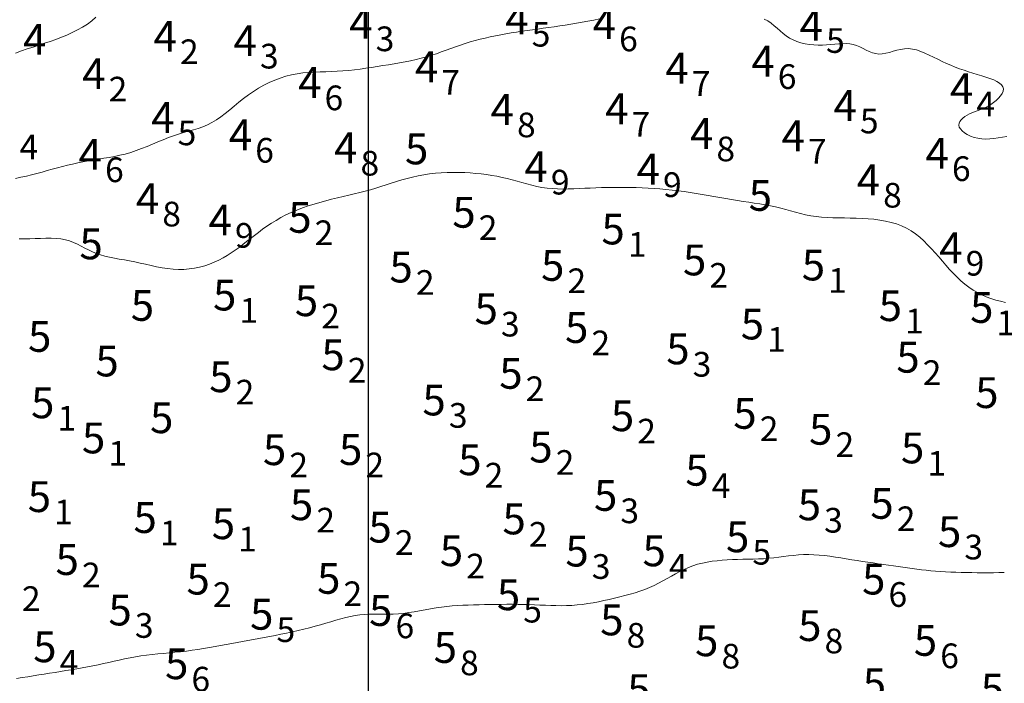
# Model space of a CAD drawing. Extents: x 520475 to 521345, y 6401275 to 6401775.
# Drawn here: x 520883 to 520931, y 6401629 to 6401661 of the extents above; entities that cross this region are included whole.
import ezdxf
from ezdxf.enums import TextEntityAlignment as Align

# ---------------------------------------------------------------- set-up
doc = ezdxf.new("R2010")
doc.units = 0
doc.header["$MEASUREMENT"] = 0
for name, color, linetype in [('4_00', 5, 'Continuous'), ('4_50', 5, 'Continuous'), ('5_00', 5, 'Continuous'), ('5_50', 5, 'Continuous'), ('GRID1', 7, 'Continuous'), ('ZCOLOR03', 4, 'Continuous'), ('ZCOLOR04', 6, 'Continuous')]:
    doc.layers.add(name, color=color, linetype=linetype)

# ---------------------------------------------------------------- blocks, each defined once
blk = doc.blocks.new('sa020419p2izo')
at = {"layer": '4_00', "color": 5, "linetype": 'Continuous', "lineweight": 20, "true_color": 0x0000ff, "flags": 128}
blk.add_lwpolyline([(520882.83, 6401659.283), (520883.115, 6401659.385), (520883.399, 6401659.483), (520883.682, 6401659.577), (520883.962, 6401659.669), (520884.241, 6401659.761), (520884.517, 6401659.854), (520884.79, 6401659.95), (520885.06, 6401660.052), (520885.326, 6401660.161), (520885.588, 6401660.279), (520885.845, 6401660.407), (520886.093, 6401660.546), (520886.326, 6401660.696), (520886.541, 6401660.856), (520886.733, 6401661.026)], dxfattribs=at)
at = {"layer": '4_50', "color": 5, "linetype": 'Continuous', "lineweight": 20, "true_color": 0x0000ff, "flags": 128}
for points in [[(520882.825, 6401653.185), (520883.091, 6401653.242), (520883.353, 6401653.303), (520883.61, 6401653.366), (520883.865, 6401653.431), (520884.116, 6401653.497), (520884.366, 6401653.564), (520884.614, 6401653.631), (520884.862, 6401653.697), (520885.11, 6401653.761), (520885.358, 6401653.824), (520885.606, 6401653.884), (520885.855, 6401653.941), (520886.106, 6401653.994), (520886.358, 6401654.042), (520886.612, 6401654.086), (520886.868, 6401654.127), (520887.125, 6401654.168), (520887.385, 6401654.21), (520887.645, 6401654.257), (520887.907, 6401654.311), (520888.17, 6401654.374), (520888.434, 6401654.449), (520888.699, 6401654.537), (520888.964, 6401654.635), (520889.228, 6401654.741), (520889.491, 6401654.851), (520889.752, 6401654.962), (520890.011, 6401655.069), (520890.266, 6401655.17), (520890.518, 6401655.262), (520890.765, 6401655.342), (520891.008, 6401655.413), (520891.247, 6401655.48), (520891.482, 6401655.547), (520891.713, 6401655.619), (520891.94, 6401655.699), (520892.164, 6401655.793), (520892.384, 6401655.904), (520892.601, 6401656.036), (520892.817, 6401656.186), (520893.032, 6401656.351), (520893.249, 6401656.525), (520893.468, 6401656.706), (520893.691, 6401656.889), (520893.92, 6401657.071), (520894.156, 6401657.247), (520894.4, 6401657.414), (520894.652, 6401657.571), (520894.91, 6401657.717), (520895.173, 6401657.849), (520895.441, 6401657.968), (520895.713, 6401658.071), (520895.987, 6401658.158), (520896.263, 6401658.228), (520896.539, 6401658.281), (520896.816, 6401658.318), (520897.094, 6401658.343), (520897.371, 6401658.359), (520897.649, 6401658.369), (520897.927, 6401658.377), (520898.205, 6401658.385), (520898.483, 6401658.398), (520898.761, 6401658.417), (520899.039, 6401658.442), (520899.316, 6401658.473), (520899.593, 6401658.508), (520899.87, 6401658.546), (520900.147, 6401658.587), (520900.423, 6401658.631), (520900.699, 6401658.675), (520900.974, 6401658.719), (520901.248, 6401658.765), (520901.52, 6401658.812), (520901.789, 6401658.862), (520902.055, 6401658.914), (520902.317, 6401658.972), (520902.573, 6401659.034), (520902.824, 6401659.101), (520903.069, 6401659.175), (520903.308, 6401659.254), (520903.544, 6401659.337), (520903.777, 6401659.421), (520904.008, 6401659.507), (520904.24, 6401659.591), (520904.473, 6401659.673), (520904.708, 6401659.751), (520904.946, 6401659.825), (520905.188, 6401659.893), (520905.433, 6401659.957), (520905.681, 6401660.016), (520905.931, 6401660.072), (520906.182, 6401660.124), (520906.436, 6401660.172), (520906.69, 6401660.218), (520906.945, 6401660.262), (520907.202, 6401660.303), (520907.459, 6401660.343), (520907.718, 6401660.381), (520907.978, 6401660.419), (520908.24, 6401660.455), (520908.504, 6401660.492), (520908.77, 6401660.529), (520909.038, 6401660.566), (520909.308, 6401660.605), (520909.58, 6401660.645), (520909.854, 6401660.687), (520910.129, 6401660.732), (520910.406, 6401660.781), (520910.683, 6401660.833), (520910.962, 6401660.889), (520911.242, 6401660.949)], [(520919.256, 6401660.941), (520919.435, 6401660.846), (520919.598, 6401660.736), (520919.75, 6401660.616), (520919.895, 6401660.49), (520920.037, 6401660.362), (520920.182, 6401660.238), (520920.332, 6401660.12), (520920.492, 6401660.014), (520920.666, 6401659.923), (520920.852, 6401659.848), (520921.048, 6401659.787), (520921.251, 6401659.739), (520921.459, 6401659.705), (520921.67, 6401659.683), (520921.881, 6401659.672), (520922.091, 6401659.672), (520922.297, 6401659.682), (520922.498, 6401659.697), (520922.694, 6401659.715), (520922.886, 6401659.731), (520923.072, 6401659.741), (520923.253, 6401659.742), (520923.427, 6401659.729), (520923.596, 6401659.698), (520923.759, 6401659.648), (520923.917, 6401659.583), (520924.072, 6401659.509), (520924.224, 6401659.433), (520924.376, 6401659.362), (520924.529, 6401659.301), (520924.685, 6401659.257), (520924.844, 6401659.236), (520925.008, 6401659.244), (520925.177, 6401659.273), (520925.351, 6401659.318), (520925.529, 6401659.37), (520925.711, 6401659.422), (520925.898, 6401659.466), (520926.087, 6401659.496), (520926.28, 6401659.502), (520926.476, 6401659.481), (520926.675, 6401659.434), (520926.876, 6401659.367), (520927.08, 6401659.283), (520927.286, 6401659.187), (520927.494, 6401659.085), (520927.704, 6401658.98), (520927.915, 6401658.877), (520928.128, 6401658.78), (520928.341, 6401658.689), (520928.556, 6401658.604), (520928.771, 6401658.524), (520928.986, 6401658.449), (520929.202, 6401658.376), (520929.417, 6401658.308), (520929.632, 6401658.241), (520929.845, 6401658.176), (520930.052, 6401658.112), (520930.248, 6401658.046), (520930.428, 6401657.978), (520930.586, 6401657.905), (520930.717, 6401657.827), (520930.816, 6401657.742), (520930.879, 6401657.648), (520930.9, 6401657.545), (520930.885, 6401657.434), (520930.837, 6401657.319), (520930.762, 6401657.203), (520930.666, 6401657.089), (520930.552, 6401656.979), (520930.427, 6401656.877), (520930.296, 6401656.786), (520930.162, 6401656.707), (520930.027, 6401656.64), (520929.893, 6401656.581), (520929.759, 6401656.528), (520929.627, 6401656.478), (520929.498, 6401656.429), (520929.371, 6401656.378), (520929.249, 6401656.323), (520929.131, 6401656.262), (520929.022, 6401656.194), (520928.925, 6401656.12), (520928.844, 6401656.042), (520928.783, 6401655.958), (520928.745, 6401655.871), (520928.735, 6401655.78), (520928.756, 6401655.686), (520928.81, 6401655.591), (520928.896, 6401655.496), (520929.009, 6401655.405), (520929.145, 6401655.32), (520929.3, 6401655.245), (520929.471, 6401655.183), (520929.654, 6401655.137), (520929.845, 6401655.11), (520930.04, 6401655.103), (520930.239, 6401655.114), (520930.441, 6401655.136), (520930.647, 6401655.165), (520930.857, 6401655.196), (520931.069, 6401655.224)]]:
    blk.add_lwpolyline(points, dxfattribs=at)
at = {"layer": '5_00', "color": 5, "linetype": 'Continuous', "lineweight": 20, "true_color": 0x0000ff, "flags": 128}
blk.add_lwpolyline([(520883.001, 6401650.244), (520883.26, 6401650.243), (520883.522, 6401650.249), (520883.785, 6401650.258), (520884.047, 6401650.267), (520884.305, 6401650.274), (520884.557, 6401650.274), (520884.801, 6401650.264), (520885.034, 6401650.242), (520885.255, 6401650.203), (520885.461, 6401650.145), (520885.655, 6401650.073), (520885.841, 6401649.988), (520886.021, 6401649.896), (520886.2, 6401649.801), (520886.381, 6401649.706), (520886.566, 6401649.616), (520886.759, 6401649.534), (520886.964, 6401649.464), (520887.179, 6401649.404), (520887.403, 6401649.352), (520887.636, 6401649.306), (520887.877, 6401649.262), (520888.124, 6401649.219), (520888.377, 6401649.173), (520888.634, 6401649.123), (520888.894, 6401649.068), (520889.157, 6401649.008), (520889.422, 6401648.948), (520889.689, 6401648.891), (520889.956, 6401648.84), (520890.224, 6401648.798), (520890.491, 6401648.769), (520890.756, 6401648.755), (520891.019, 6401648.76), (520891.28, 6401648.782), (520891.536, 6401648.82), (520891.787, 6401648.873), (520892.032, 6401648.941), (520892.27, 6401649.02), (520892.5, 6401649.111), (520892.72, 6401649.212), (520892.93, 6401649.321), (520893.132, 6401649.438), (520893.327, 6401649.563), (520893.516, 6401649.693), (520893.703, 6401649.829), (520893.888, 6401649.97), (520894.073, 6401650.114), (520894.261, 6401650.261), (520894.452, 6401650.411), (520894.649, 6401650.561), (520894.851, 6401650.711), (520895.06, 6401650.86), (520895.277, 6401651.005), (520895.503, 6401651.146), (520895.738, 6401651.282), (520895.985, 6401651.41), (520896.243, 6401651.53), (520896.51, 6401651.643), (520896.786, 6401651.748), (520897.067, 6401651.846), (520897.352, 6401651.938), (520897.639, 6401652.023), (520897.925, 6401652.103), (520898.21, 6401652.178), (520898.491, 6401652.248), (520898.768, 6401652.314), (520899.041, 6401652.378), (520899.31, 6401652.442), (520899.576, 6401652.505), (520899.839, 6401652.57), (520900.098, 6401652.638), (520900.355, 6401652.71), (520900.609, 6401652.788), (520900.862, 6401652.868), (520901.114, 6401652.95), (520901.368, 6401653.032), (520901.623, 6401653.111), (520901.882, 6401653.186), (520902.146, 6401653.254), (520902.415, 6401653.314), (520902.692, 6401653.365), (520902.973, 6401653.405), (520903.259, 6401653.436), (520903.546, 6401653.458), (520903.834, 6401653.472), (520904.121, 6401653.478), (520904.405, 6401653.477), (520904.685, 6401653.469), (520904.959, 6401653.455), (520905.227, 6401653.434), (520905.49, 6401653.407), (520905.748, 6401653.373), (520906.003, 6401653.334), (520906.253, 6401653.289), (520906.501, 6401653.238), (520906.746, 6401653.181), (520906.989, 6401653.118), (520907.231, 6401653.052), (520907.472, 6401652.985), (520907.713, 6401652.92), (520907.955, 6401652.858), (520908.198, 6401652.801), (520908.444, 6401652.753), (520908.693, 6401652.716), (520908.946, 6401652.691), (520909.202, 6401652.677), (520909.461, 6401652.672), (520909.723, 6401652.674), (520909.988, 6401652.682), (520910.256, 6401652.693), (520910.525, 6401652.706), (520910.797, 6401652.719), (520911.07, 6401652.73), (520911.345, 6401652.738), (520911.622, 6401652.745), (520911.901, 6401652.749), (520912.181, 6401652.75), (520912.463, 6401652.749), (520912.747, 6401652.744), (520913.032, 6401652.737), (520913.319, 6401652.726), (520913.608, 6401652.712), (520913.898, 6401652.695), (520914.189, 6401652.673), (520914.481, 6401652.648), (520914.774, 6401652.619), (520915.067, 6401652.585), (520915.359, 6401652.547), (520915.652, 6401652.504), (520915.945, 6401652.458), (520916.236, 6401652.409), (520916.527, 6401652.358), (520916.816, 6401652.307), (520917.103, 6401652.256), (520917.389, 6401652.206), (520917.672, 6401652.159), (520917.953, 6401652.115), (520918.23, 6401652.072), (520918.505, 6401652.031), (520918.775, 6401651.99), (520919.042, 6401651.947), (520919.304, 6401651.901), (520919.562, 6401651.852), (520919.815, 6401651.797), (520920.062, 6401651.736), (520920.306, 6401651.671), (520920.548, 6401651.605), (520920.79, 6401651.539), (520921.033, 6401651.476), (520921.278, 6401651.418), (520921.529, 6401651.369), (520921.785, 6401651.329), (520922.049, 6401651.301), (520922.319, 6401651.283), (520922.596, 6401651.272), (520922.877, 6401651.267), (520923.161, 6401651.263), (520923.449, 6401651.26), (520923.738, 6401651.255), (520924.027, 6401651.244), (520924.316, 6401651.226), (520924.603, 6401651.199), (520924.886, 6401651.162), (520925.164, 6401651.112), (520925.434, 6401651.049), (520925.696, 6401650.971), (520925.948, 6401650.877), (520926.187, 6401650.765), (520926.413, 6401650.633), (520926.628, 6401650.485), (520926.831, 6401650.322), (520927.027, 6401650.146), (520927.215, 6401649.96), (520927.397, 6401649.767), (520927.576, 6401649.568), (520927.753, 6401649.366), (520927.929, 6401649.163), (520928.105, 6401648.962), (520928.283, 6401648.764), (520928.463, 6401648.571), (520928.645, 6401648.386), (520928.832, 6401648.21), (520929.023, 6401648.045), (520929.22, 6401647.894), (520929.423, 6401647.757), (520929.633, 6401647.635), (520929.848, 6401647.526), (520930.069, 6401647.43), (520930.295, 6401647.346), (520930.526, 6401647.272), (520930.762, 6401647.208), (520931.003, 6401647.153)], dxfattribs=at)
at = {"layer": '5_50', "color": 5, "linetype": 'Continuous', "lineweight": 20, "true_color": 0x0000ff, "flags": 128}
blk.add_lwpolyline([(520882.877, 6401628.861), (520883.151, 6401628.905), (520883.422, 6401628.949), (520883.69, 6401628.992), (520883.957, 6401629.034), (520884.222, 6401629.076), (520884.486, 6401629.117), (520884.75, 6401629.159), (520885.013, 6401629.201), (520885.277, 6401629.244), (520885.54, 6401629.288), (520885.802, 6401629.333), (520886.064, 6401629.379), (520886.326, 6401629.427), (520886.586, 6401629.478), (520886.845, 6401629.531), (520887.104, 6401629.587), (520887.361, 6401629.644), (520887.619, 6401629.702), (520887.877, 6401629.759), (520888.137, 6401629.814), (520888.398, 6401629.867), (520888.661, 6401629.915), (520888.927, 6401629.958), (520889.197, 6401629.996), (520889.469, 6401630.028), (520889.744, 6401630.057), (520890.021, 6401630.084), (520890.299, 6401630.11), (520890.579, 6401630.136), (520890.86, 6401630.165), (520891.14, 6401630.198), (520891.421, 6401630.235), (520891.701, 6401630.276), (520891.98, 6401630.32), (520892.258, 6401630.367), (520892.534, 6401630.416), (520892.808, 6401630.465), (520893.079, 6401630.515), (520893.348, 6401630.565), (520893.614, 6401630.613), (520893.877, 6401630.66), (520894.139, 6401630.707), (520894.401, 6401630.755), (520894.663, 6401630.803), (520894.927, 6401630.852), (520895.194, 6401630.903), (520895.465, 6401630.957), (520895.74, 6401631.013), (520896.018, 6401631.072), (520896.298, 6401631.134), (520896.578, 6401631.198), (520896.856, 6401631.264), (520897.131, 6401631.332), (520897.402, 6401631.403), (520897.666, 6401631.475), (520897.924, 6401631.549), (520898.174, 6401631.622), (520898.419, 6401631.693), (520898.658, 6401631.76), (520898.893, 6401631.822), (520899.125, 6401631.875), (520899.355, 6401631.92), (520899.583, 6401631.952), (520899.811, 6401631.973), (520900.038, 6401631.983), (520900.267, 6401631.986), (520900.498, 6401631.985), (520900.731, 6401631.984), (520900.968, 6401631.984), (520901.209, 6401631.99), (520901.456, 6401632.005), (520901.709, 6401632.03), (520901.966, 6401632.064), (520902.227, 6401632.106), (520902.492, 6401632.151), (520902.758, 6401632.199), (520903.025, 6401632.247), (520903.291, 6401632.291), (520903.556, 6401632.331), (520903.819, 6401632.363), (520904.08, 6401632.389), (520904.34, 6401632.409), (520904.6, 6401632.424), (520904.86, 6401632.435), (520905.121, 6401632.443), (520905.384, 6401632.45), (520905.65, 6401632.455), (520905.918, 6401632.46), (520906.189, 6401632.464), (520906.462, 6401632.467), (520906.735, 6401632.469), (520907.009, 6401632.469), (520907.281, 6401632.467), (520907.552, 6401632.462), (520907.821, 6401632.455), (520908.086, 6401632.445), (520908.349, 6401632.434), (520908.61, 6401632.422), (520908.869, 6401632.412), (520909.127, 6401632.405), (520909.384, 6401632.402), (520909.642, 6401632.406), (520909.9, 6401632.418), (520910.159, 6401632.438), (520910.418, 6401632.467), (520910.679, 6401632.503), (520910.939, 6401632.546), (520911.199, 6401632.594), (520911.458, 6401632.647), (520911.716, 6401632.705), (520911.973, 6401632.765), (520912.228, 6401632.827), (520912.48, 6401632.892), (520912.73, 6401632.961), (520912.975, 6401633.035), (520913.216, 6401633.114), (520913.452, 6401633.198), (520913.681, 6401633.29), (520913.905, 6401633.389), (520914.121, 6401633.497), (520914.332, 6401633.61), (520914.539, 6401633.726), (520914.743, 6401633.843), (520914.948, 6401633.958), (520915.153, 6401634.068), (520915.362, 6401634.171), (520915.575, 6401634.264), (520915.795, 6401634.345), (520916.02, 6401634.415), (520916.25, 6401634.473), (520916.486, 6401634.522), (520916.725, 6401634.561), (520916.969, 6401634.592), (520917.215, 6401634.616), (520917.464, 6401634.634), (520917.716, 6401634.646), (520917.968, 6401634.654), (520918.222, 6401634.659), (520918.475, 6401634.664), (520918.729, 6401634.67), (520918.98, 6401634.678), (520919.23, 6401634.689), (520919.478, 6401634.707), (520919.723, 6401634.73), (520919.965, 6401634.759), (520920.206, 6401634.789), (520920.447, 6401634.82), (520920.688, 6401634.847), (520920.931, 6401634.87), (520921.177, 6401634.885), (520921.426, 6401634.889), (520921.679, 6401634.882), (520921.936, 6401634.865), (520922.196, 6401634.839), (520922.458, 6401634.805), (520922.722, 6401634.766), (520922.987, 6401634.724), (520923.253, 6401634.681), (520923.517, 6401634.637), (520923.781, 6401634.595), (520924.043, 6401634.555), (520924.303, 6401634.517), (520924.56, 6401634.48), (520924.814, 6401634.444), (520925.063, 6401634.409), (520925.307, 6401634.374), (520925.546, 6401634.34), (520925.78, 6401634.306), (520926.009, 6401634.273), (520926.235, 6401634.241), (520926.459, 6401634.21), (520926.683, 6401634.18), (520926.908, 6401634.152), (520927.135, 6401634.127), (520927.366, 6401634.104), (520927.603, 6401634.084), (520927.844, 6401634.067), (520928.089, 6401634.052), (520928.338, 6401634.039), (520928.591, 6401634.029), (520928.846, 6401634.021), (520929.104, 6401634.014), (520929.364, 6401634.01), (520929.625, 6401634.006), (520929.887, 6401634.005), (520930.151, 6401634.005), (520930.415, 6401634.008), (520930.68, 6401634.013), (520930.945, 6401634.021)], dxfattribs=at)

msp = doc.modelspace()

# ---------------------------------------------------------------- linework, layer by layer
at = {"layer": 'GRID1'}
msp.add_lwpolyline([(520900, 6401300), (520900, 6401750)], dxfattribs=at)

# ---------------------------------------------------------------- block references
msp.add_blockref('sa020419p2izo', (0, 0))

# ---------------------------------------------------------------- texts
at = {"layer": 'ZCOLOR03'}
for p in [(520900.203, 6401659.977), (520907.797, 6401660.2), (520912.05, 6401659.972), (520922.121, 6401659.895), (520884.331, 6401659.199), (520890.681, 6401659.348), (520894.573, 6401659.135), (520919.772, 6401658.138), (520903.401, 6401657.864), (520915.585, 6401657.804), (520887.208, 6401657.531), (520897.715, 6401657.105), (520929.437, 6401656.799), (520907.081, 6401655.789), (520912.656, 6401655.823), (520923.768, 6401655.98), (520890.566, 6401655.401), (520894.341, 6401654.553), (520916.785, 6401654.619), (520921.242, 6401654.511), (520899.465, 6401653.926), (520887.034, 6401653.607), (520928.248, 6401653.661), (520908.729, 6401653.005), (520914.186, 6401652.883), (520924.899, 6401652.368), (520889.82, 6401651.452), (520893.356, 6401650.415), (520928.914, 6401649.059)]:
    msp.add_text(' 4', height=1.5, dxfattribs=at).set_placement(p, align=Align.RIGHT)
for s, p in [('3', (520900.353, 6401659.977)), ('5', (520907.947, 6401660.2)), ('6', (520912.2, 6401659.972)), ('5', (520922.271, 6401659.895)), ('2', (520890.831, 6401659.348)), ('3', (520894.723, 6401659.135)), ('6', (520919.922, 6401658.138)), ('2', (520887.358, 6401657.531)), ('7', (520903.551, 6401657.864)), ('7', (520915.735, 6401657.804)), ('6', (520897.865, 6401657.105)), ('4', (520929.587, 6401656.799)), ('8', (520907.231, 6401655.789)), ('7', (520912.806, 6401655.823)), ('5', (520923.918, 6401655.98)), ('5', (520890.716, 6401655.401)), ('4', (520883.021, 6401654.712)), ('8', (520916.935, 6401654.619)), ('6', (520894.491, 6401654.553)), ('7', (520921.392, 6401654.511)), ('8', (520899.615, 6401653.926)), ('6', (520928.398, 6401653.661)), ('6', (520887.184, 6401653.607)), ('9', (520908.879, 6401653.005)), ('9', (520914.336, 6401652.883)), ('8', (520925.049, 6401652.368)), ('8', (520889.97, 6401651.452)), ('9', (520893.506, 6401650.415)), ('9', (520929.064, 6401649.059))]:
    msp.add_text(s, height=1.2, dxfattribs=at).set_placement(p, align=Align.MIDDLE_LEFT)
at = {"layer": 'ZCOLOR04'}
for p in [(520902.914, 6401653.873), (520919.643, 6401651.611), (520897.234, 6401650.543), (520905.218, 6401650.79), (520912.476, 6401649.977), (520887.072, 6401649.253), (520916.442, 6401648.471), (520902.159, 6401648.124), (520909.537, 6401648.207), (520922.224, 6401648.225), (520893.574, 6401646.764), (520889.57, 6401646.261), (520897.554, 6401646.487), (520906.301, 6401646.099), (520925.968, 6401646.248), (520930.416, 6401646.161), (520910.703, 6401645.184), (520919.255, 6401645.355), (520884.571, 6401644.751), (520915.629, 6401644.145), (520898.848, 6401643.858), (520926.827, 6401643.739), (520887.85, 6401643.556), (520893.388, 6401642.79), (520907.503, 6401642.955), (520930.663, 6401642.018), (520884.718, 6401641.523), (520903.763, 6401641.659), (520890.508, 6401640.796), (520912.934, 6401640.893), (520918.892, 6401641.009), (520887.194, 6401639.813), (520922.58, 6401640.235), (520908.964, 6401639.368), (520896.003, 6401639.242), (520899.704, 6401639.248), (520927.051, 6401639.326), (520905.506, 6401638.751), (520916.559, 6401638.241), (520884.556, 6401636.958), (520912.112, 6401637.017), (520897.315, 6401636.563), (520922.027, 6401636.558), (520925.562, 6401636.631), (520889.703, 6401635.94), (520893.512, 6401635.641), (520907.659, 6401635.874), (520901.138, 6401635.473), (520928.852, 6401635.255), (520918.536, 6401635.002), (520904.609, 6401634.329), (520910.721, 6401634.308), (520914.474, 6401634.321), (520885.91, 6401633.897), (520892.282, 6401632.944), (520898.637, 6401632.982), (520925.159, 6401632.947), (520907.385, 6401632.185), (520888.484, 6401631.441), (520895.377, 6401631.236), (520901.169, 6401631.42), (520912.414, 6401630.961), (520922.047, 6401630.684), (520917.031, 6401629.946), (520927.677, 6401629.964), (520884.822, 6401629.653), (520904.31, 6401629.619), (520891.238, 6401628.828), (520925.193, 6401627.853), (520913.734, 6401627.571), (520930.934, 6401627.599)]:
    msp.add_text(' 5', height=1.5, dxfattribs=at).set_placement(p, align=Align.RIGHT)
for s, p in [('2', (520905.368, 6401650.79)), ('2', (520897.384, 6401650.543)), ('1', (520912.626, 6401649.977)), ('2', (520916.592, 6401648.471)), ('2', (520902.309, 6401648.124)), ('2', (520909.687, 6401648.207)), ('1', (520922.374, 6401648.225)), ('1', (520893.724, 6401646.764)), ('2', (520897.704, 6401646.487)), ('3', (520906.451, 6401646.099)), ('1', (520926.118, 6401646.248)), ('1', (520930.566, 6401646.161)), ('2', (520910.853, 6401645.184)), ('1', (520919.405, 6401645.355)), ('3', (520915.779, 6401644.145)), ('2', (520898.998, 6401643.858)), ('2', (520926.977, 6401643.739)), ('2', (520893.538, 6401642.79)), ('2', (520907.653, 6401642.955)), ('3', (520903.913, 6401641.659)), ('1', (520884.868, 6401641.523)), ('2', (520913.084, 6401640.893)), ('2', (520919.042, 6401641.009)), ('2', (520922.73, 6401640.235)), ('1', (520887.344, 6401639.813)), ('2', (520909.114, 6401639.368)), ('1', (520927.201, 6401639.326)), ('2', (520896.153, 6401639.242)), ('2', (520899.854, 6401639.248)), ('2', (520905.656, 6401638.751)), ('4', (520916.709, 6401638.241)), ('1', (520884.706, 6401636.958)), ('3', (520912.262, 6401637.017)), ('2', (520897.465, 6401636.563)), ('3', (520922.177, 6401636.558)), ('2', (520925.712, 6401636.631)), ('1', (520889.853, 6401635.94)), ('1', (520893.662, 6401635.641)), ('2', (520901.288, 6401635.473)), ('2', (520907.809, 6401635.874)), ('5', (520918.686, 6401635.002)), ('3', (520929.002, 6401635.255)), ('2', (520904.759, 6401634.329)), ('3', (520910.871, 6401634.308)), ('4', (520914.624, 6401634.321)), ('2', (520886.06, 6401633.897)), ('2', (520883.138, 6401632.746)), ('2', (520892.432, 6401632.944)), ('2', (520898.787, 6401632.982)), ('6', (520925.309, 6401632.947)), ('5', (520907.535, 6401632.185)), ('3', (520888.634, 6401631.441)), ('5', (520895.527, 6401631.236)), ('6', (520901.319, 6401631.42)), ('8', (520912.564, 6401630.961)), ('8', (520922.197, 6401630.684)), ('8', (520917.181, 6401629.946)), ('6', (520927.827, 6401629.964)), ('4', (520884.972, 6401629.653)), ('8', (520904.46, 6401629.619)), ('6', (520891.388, 6401628.828))]:
    msp.add_text(s, height=1.2, dxfattribs=at).set_placement(p, align=Align.MIDDLE_LEFT)

doc.saveas('drawing.dxf')
